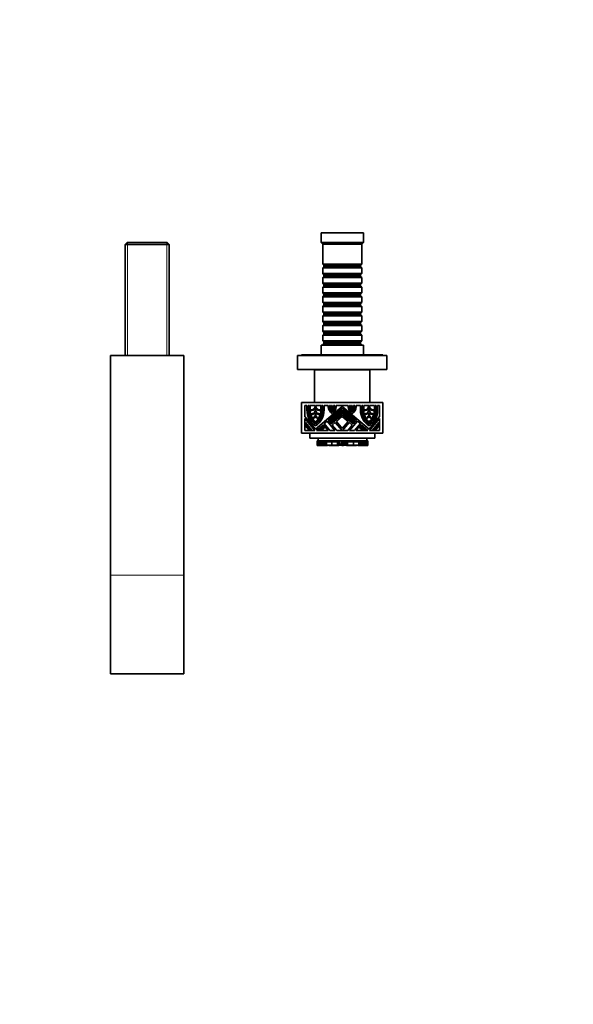
# Model space of a CAD drawing. Units: millimetres. Extents: x 0 to 1408, y 0 to 1211.
# Drawn here: x 708 to 1048, y 0 to 605 of the extents above; entities that cross this region are included whole.
import ezdxf
from ezdxf import colors
from ezdxf.entities.mleader import LeaderData, LeaderLine
from ezdxf.math import Vec2, Vec3

# ---------------------------------------------------------------- set-up
doc = ezdxf.new("R2010")
doc.units = ezdxf.units.MM
doc.layers.add('DV5_Défaut', color=7, linetype='Continuous')
doc.layers.add('Défaut', color=7, linetype='Continuous')

# ---------------------------------------------------------------- blocks, each defined once
blk = doc.blocks.new('_DOT')
at = {"color": 0}
blk.add_line((0, 0), (-1, 0), dxfattribs=at)
at = {"color": 0, "const_width": 0.333}
blk.add_lwpolyline([(-0.1665, 0, 1), (0.1665, 0, 1)], format="xyb", close=True, dxfattribs=at)
blk = doc.blocks.new('SE4')
at = {"layer": 'DV5_Défaut', "color": 7, "linetype": 'Continuous', "lineweight": 35}
for p, q in [((918.92, 474.25), (892.92, 474.25)), ((892.92, 474.25), (892.92, 468.25)), ((918.92, 468.25), (918.92, 474.25)), ((773.52, 468.25), (772.32, 467.05)), ((772.32, 467.05), (799.52, 467.05)), ((772.32, 467.05), (772.32, 398.75)), ((798.32, 468.25), (773.52, 468.25)), ((799.52, 467.05), (798.32, 468.25)), ((799.52, 398.75), (799.52, 467.05)), ((918.92, 468.25), (892.92, 468.25)), ((892.92, 468.25), (893.92, 467.25)), ((917.92, 467.25), (893.92, 467.25)), ((893.92, 467.25), (893.92, 455.05)), ((917.92, 467.25), (918.92, 468.25)), ((917.92, 455.05), (917.92, 467.25)), ((917.92, 455.05), (893.92, 455.05)), ((893.92, 455.05), (894.62, 454.35)), ((894.62, 454.35), (917.22, 454.35)), ((894.62, 454.35), (894.62, 453.35)), ((917.22, 454.35), (917.92, 455.05)), ((917.22, 453.35), (917.22, 454.35)), ((894.62, 453.35), (893.92, 452.65)), ((893.92, 452.65), (917.92, 452.65)), ((893.92, 452.65), (893.92, 449.15)), ((917.92, 449.15), (893.92, 449.15)), ((893.92, 449.15), (894.62, 448.45)), ((894.62, 453.35), (917.22, 453.35)), ((894.62, 448.45), (917.22, 448.45)), ((894.62, 448.45), (894.62, 447.45)), ((917.92, 452.65), (917.22, 453.35)), ((917.22, 448.45), (917.92, 449.15)), ((917.22, 447.45), (917.22, 448.45)), ((917.92, 449.15), (917.92, 452.65)), ((894.62, 447.45), (893.92, 446.75)), ((893.92, 446.75), (917.92, 446.75)), ((893.92, 446.75), (893.92, 443.25)), ((917.92, 443.25), (893.92, 443.25)), ((893.92, 443.25), (894.62, 442.55)), ((894.62, 447.45), (917.22, 447.45)), ((894.62, 442.55), (917.22, 442.55)), ((894.62, 442.55), (894.62, 441.55)), ((917.92, 446.75), (917.22, 447.45)), ((917.22, 442.55), (917.92, 443.25)), ((917.22, 441.55), (917.22, 442.55)), ((917.92, 443.25), (917.92, 446.75)), ((894.62, 441.55), (893.92, 440.85)), ((893.92, 440.85), (917.92, 440.85)), ((893.92, 440.85), (893.92, 437.35)), ((917.92, 437.35), (893.92, 437.35)), ((893.92, 437.35), (894.62, 436.65)), ((894.62, 441.55), (917.22, 441.55)), ((894.62, 436.65), (917.22, 436.65)), ((894.62, 436.65), (894.62, 435.65)), ((917.92, 440.85), (917.22, 441.55)), ((917.22, 436.65), (917.92, 437.35)), ((917.22, 435.65), (917.22, 436.65)), ((917.92, 437.35), (917.92, 440.85)), ((894.62, 435.65), (893.92, 434.95)), ((893.92, 434.95), (917.92, 434.95)), ((893.92, 434.95), (893.92, 431.45)), ((917.92, 431.45), (893.92, 431.45)), ((893.92, 431.45), (894.62, 430.75)), ((894.62, 429.75), (893.92, 429.05)), ((894.62, 435.65), (917.22, 435.65)), ((894.62, 430.75), (917.22, 430.75)), ((894.62, 430.75), (894.62, 429.75)), ((894.62, 429.75), (917.22, 429.75)), ((917.92, 434.95), (917.22, 435.65)), ((917.22, 430.75), (917.92, 431.45)), ((917.22, 429.75), (917.22, 430.75)), ((917.92, 429.05), (917.22, 429.75)), ((917.92, 431.45), (917.92, 434.95)), ((893.92, 429.05), (917.92, 429.05)), ((893.92, 429.05), (893.92, 425.55)), ((917.92, 425.55), (893.92, 425.55)), ((893.92, 425.55), (894.62, 424.85)), ((894.62, 423.85), (893.92, 423.15)), ((894.62, 424.85), (917.22, 424.85)), ((894.62, 424.85), (894.62, 423.85)), ((894.62, 423.85), (917.22, 423.85)), ((917.22, 424.85), (917.92, 425.55)), ((917.22, 423.85), (917.22, 424.85)), ((917.92, 423.15), (917.22, 423.85)), ((917.92, 425.55), (917.92, 429.05)), ((893.92, 423.15), (917.92, 423.15)), ((893.92, 423.15), (893.92, 419.65)), ((917.92, 419.65), (893.92, 419.65)), ((893.92, 419.65), (894.62, 418.95)), ((894.62, 417.95), (893.92, 417.25)), ((894.62, 418.95), (917.22, 418.95)), ((894.62, 418.95), (894.62, 417.95)), ((894.62, 417.95), (917.22, 417.95)), ((917.22, 418.95), (917.92, 419.65)), ((917.22, 417.95), (917.22, 418.95)), ((917.92, 417.25), (917.22, 417.95)), ((917.92, 419.65), (917.92, 423.15)), ((893.92, 417.25), (917.92, 417.25)), ((893.92, 417.25), (893.92, 413.75)), ((917.92, 413.75), (893.92, 413.75)), ((893.92, 413.75), (894.62, 413.05)), ((894.62, 412.05), (893.92, 411.35)), ((894.62, 413.05), (917.22, 413.05)), ((894.62, 413.05), (894.62, 412.05)), ((894.62, 412.05), (917.22, 412.05)), ((917.22, 413.05), (917.92, 413.75)), ((917.22, 412.05), (917.22, 413.05)), ((917.92, 411.35), (917.22, 412.05)), ((917.92, 413.75), (917.92, 417.25)), ((893.92, 411.35), (917.92, 411.35)), ((893.92, 411.35), (893.92, 407.85)), ((917.92, 407.85), (893.92, 407.85)), ((893.92, 407.85), (894.62, 407.15)), ((894.62, 406.15), (893.92, 405.45)), ((894.62, 407.15), (917.22, 407.15)), ((894.62, 407.15), (894.62, 406.15)), ((894.62, 406.15), (917.22, 406.15)), ((917.22, 407.15), (917.92, 407.85)), ((917.22, 406.15), (917.22, 407.15)), ((917.92, 405.45), (917.22, 406.15)), ((917.92, 407.85), (917.92, 411.35)), ((918.92, 405.25), (892.92, 405.25)), ((892.92, 405.25), (892.92, 399.25)), ((893.92, 405.45), (917.92, 405.45)), ((893.92, 405.45), (893.92, 405.25)), ((917.92, 405.25), (917.92, 405.45)), ((918.92, 399.25), (918.92, 405.25)), ((763.42, 398.75), (763.42, 263.75)), ((763.42, 398.75), (808.42, 398.75)), ((808.42, 398.75), (808.42, 263.75)), ((878.42, 398.75), (933.42, 398.75)), ((878.42, 390.25), (878.42, 398.75)), ((930.92, 399.25), (880.92, 399.25)), ((880.92, 399.25), (880.92, 398.75)), ((930.92, 398.75), (930.92, 399.25)), ((933.42, 390.25), (933.42, 398.75)), ((878.42, 390.25), (933.42, 390.25)), ((922.92, 390.05), (888.92, 390.05)), ((888.92, 390.05), (888.92, 370.05)), ((890.92, 390.25), (890.92, 390.05)), ((920.92, 390.05), (920.92, 390.25)), ((922.92, 370.05), (922.92, 390.05)), ((880.92, 370.05), (930.92, 370.05)), ((880.92, 370.05), (880.92, 351.05)), ((930.92, 370.05), (930.92, 351.05)), ((884.15, 368.05), (882.92, 368.05)), ((882.92, 368.05), (882.92, 361.44)), ((884.15, 365.35), (884.15, 368.05)), ((885.74, 368.05), (885, 368.05)), ((885, 368.05), (885, 365.35)), ((885.74, 365.35), (885.74, 368.05)), ((889.24, 368.05), (886.17, 368.05)), ((886.17, 368.05), (886.17, 365.39)), ((889.24, 368), (889.24, 368.05)), ((889.24, 365.35), (889.24, 366.45)), ((889.24, 362.02), (889.24, 363.89)), ((889.45, 353.65), (905.92, 367.47)), ((892.74, 368.05), (889.66, 368.05)), ((889.66, 368.05), (889.66, 368)), ((889.66, 366.45), (889.66, 365.35)), ((889.66, 363.89), (889.66, 362.02)), ((892.74, 365.39), (892.74, 368.05)), ((893.9, 368.05), (893.16, 368.05)), ((893.16, 368.05), (893.16, 365.35)), ((893.9, 365.35), (893.9, 368.05)), ((897.33, 368.05), (894.75, 368.05)), ((894.75, 368.05), (894.75, 365.35)), ((905.92, 366.37), (897.24, 359.08)), ((897.33, 367.38), (897.33, 368.05)), ((898.11, 358.7), (905.92, 365.26)), ((898.65, 368.05), (898.17, 368.05)), ((898.17, 368.05), (898.17, 367.62)), ((905.92, 364.71), (898.38, 358.38)), ((898.65, 367.62), (898.65, 368.05)), ((898.71, 357.99), (905.92, 364.04)), ((905.92, 363.49), (898.98, 357.67)), ((899.34, 368.05), (899.07, 368.05)), ((899.07, 368.05), (899.07, 367.62)), ((899.34, 367.02), (899.34, 368.05)), ((900.51, 368.05), (900.19, 368.05)), ((900.19, 368.05), (900.19, 367.04)), ((900.51, 367.69), (900.51, 368.05)), ((901.4, 368.05), (900.93, 368.05)), ((900.93, 368.05), (900.93, 367.69)), ((901.4, 367.69), (901.4, 368.05)), ((909.6, 368.05), (902.25, 368.05)), ((902.25, 368.05), (902.25, 367.38)), ((905.92, 367.47), (922.39, 353.65)), ((914.61, 359.08), (905.92, 366.37)), ((905.92, 365.26), (913.74, 358.7)), ((913.46, 358.38), (905.92, 364.71)), ((905.92, 364.04), (913.14, 357.99)), ((912.86, 357.67), (905.92, 363.49)), ((909.6, 367.38), (909.6, 368.05)), ((910.91, 368.05), (910.45, 368.05)), ((910.45, 368.05), (910.45, 367.69)), ((910.91, 367.69), (910.91, 368.05)), ((911.66, 368.05), (911.34, 368.05)), ((911.34, 368.05), (911.34, 367.69)), ((911.66, 367.04), (911.66, 368.05)), ((912.78, 368.05), (912.51, 368.05)), ((912.51, 368.05), (912.51, 367.02)), ((912.78, 367.62), (912.78, 368.05)), ((913.67, 368.05), (913.2, 368.05)), ((913.2, 368.05), (913.2, 367.62)), ((913.67, 367.62), (913.67, 368.05)), ((917.09, 368.05), (914.52, 368.05)), ((914.52, 368.05), (914.52, 367.38)), ((917.09, 365.35), (917.09, 368.05)), ((918.68, 368.05), (917.94, 368.05)), ((917.94, 368.05), (917.94, 365.35)), ((918.68, 365.35), (918.68, 368.05)), ((922.18, 368.05), (919.11, 368.05)), ((919.11, 368.05), (919.11, 365.39)), ((922.18, 368), (922.18, 368.05)), ((922.18, 365.35), (922.18, 366.45)), ((922.18, 362.02), (922.18, 363.89)), ((925.68, 368.05), (922.61, 368.05)), ((922.61, 368.05), (922.61, 368)), ((922.61, 366.45), (922.61, 365.35)), ((922.61, 363.89), (922.61, 362.02)), ((925.68, 365.39), (925.68, 368.05)), ((926.85, 368.05), (926.1, 368.05)), ((926.1, 368.05), (926.1, 365.35)), ((926.85, 365.35), (926.85, 368.05)), ((928.93, 368.05), (927.69, 368.05)), ((927.69, 368.05), (927.69, 365.35)), ((928.93, 361.44), (928.93, 368.05)), ((882.92, 361.44), (889.45, 353.65)), ((882.92, 360.12), (882.92, 352.79)), ((889.07, 352.79), (882.92, 360.12)), ((883.35, 357.02), (883.35, 357.68)), ((883.35, 357.68), (887.1, 353.21)), ((896.59, 358.54), (894.81, 357.04)), ((901.42, 352.79), (896.59, 358.54)), ((897.24, 359.08), (899.2, 356.74)), ((898.38, 358.38), (898.11, 358.7)), ((898.98, 357.67), (898.71, 357.99)), ((899.2, 356.74), (905.92, 362.38)), ((901.65, 357.69), (899.75, 356.09)), ((905.77, 352.79), (901.65, 357.69)), ((905.92, 361.28), (902.3, 358.24)), ((902.3, 358.24), (905.92, 353.92)), ((905.92, 362.38), (912.64, 356.74)), ((909.55, 358.24), (905.92, 361.28)), ((905.92, 353.92), (909.55, 358.24)), ((910.19, 357.69), (906.08, 352.79)), ((912.1, 356.09), (910.19, 357.69)), ((915.26, 358.54), (910.43, 352.79)), ((912.64, 356.74), (914.61, 359.08)), ((913.14, 357.99), (912.86, 357.67)), ((913.74, 358.7), (913.46, 358.38)), ((917.04, 357.04), (915.26, 358.54)), ((922.39, 353.65), (928.93, 361.44)), ((928.93, 360.12), (922.78, 352.79)), ((924.75, 353.21), (928.5, 357.68)), ((928.5, 357.68), (928.5, 357.02)), ((928.93, 352.79), (928.93, 360.12)), ((882.92, 352.79), (889.07, 352.79)), ((886.55, 353.21), (883.35, 357.02)), ((883.35, 355.57), (883.35, 356.23)), ((883.35, 356.23), (885.88, 353.21)), ((885.33, 353.21), (883.35, 355.57)), ((885.88, 353.21), (885.33, 353.21)), ((887.1, 353.21), (886.55, 353.21)), ((894.32, 356.31), (890.12, 352.79)), ((890.12, 352.79), (897.27, 352.79)), ((891.56, 353.21), (894.38, 355.57)), ((892.22, 353.21), (891.56, 353.21)), ((894.65, 355.25), (892.22, 353.21)), ((893.01, 353.21), (894.98, 354.86)), ((893.67, 353.21), (893.01, 353.21)), ((895.25, 354.54), (893.67, 353.21)), ((897.27, 352.79), (894.32, 356.31)), ((894.38, 355.57), (894.65, 355.25)), ((894.81, 357.04), (898.38, 352.79)), ((894.98, 354.86), (895.25, 354.54)), ((898.38, 352.79), (901.42, 352.79)), ((899.75, 356.09), (902.52, 352.79)), ((902.52, 352.79), (905.77, 352.79)), ((906.08, 352.79), (909.32, 352.79)), ((909.32, 352.79), (912.1, 356.09)), ((910.43, 352.79), (913.47, 352.79)), ((913.47, 352.79), (917.04, 357.04)), ((917.53, 356.31), (914.57, 352.79)), ((914.57, 352.79), (921.73, 352.79)), ((916.6, 354.54), (916.87, 354.86)), ((918.17, 353.21), (916.6, 354.54)), ((916.87, 354.86), (918.83, 353.21)), ((917.19, 355.25), (917.47, 355.57)), ((919.62, 353.21), (917.19, 355.25)), ((917.47, 355.57), (920.28, 353.21)), ((921.73, 352.79), (917.53, 356.31)), ((918.83, 353.21), (918.17, 353.21)), ((920.28, 353.21), (919.62, 353.21)), ((922.78, 352.79), (928.93, 352.79)), ((925.3, 353.21), (924.75, 353.21)), ((928.5, 357.02), (925.3, 353.21)), ((925.97, 353.21), (928.5, 356.23)), ((926.52, 353.21), (925.97, 353.21)), ((928.5, 355.57), (926.52, 353.21)), ((928.5, 356.23), (928.5, 355.57)), ((880.92, 351.05), (930.92, 351.05)), ((885.92, 351.05), (885.92, 348.05)), ((925.92, 348.05), (885.92, 348.05)), ((890.56, 346.36), (890.64, 346.36)), ((890.56, 346.36), (890.56, 343.61)), ((890.64, 343.61), (890.64, 346.36)), ((891.12, 346.36), (890.64, 346.36)), ((891.12, 348.05), (891.12, 346.36)), ((891.39, 346.36), (891.12, 346.36)), ((891.18, 345.44), (891.18, 346.36)), ((891.18, 345.44), (891.21, 345.44)), ((891.2, 346.36), (891.2, 345.74)), ((891.29, 345.74), (891.2, 345.74)), ((891.21, 345.74), (891.21, 345.44)), ((891.21, 345.44), (891.27, 345.44)), ((891.27, 345.44), (891.27, 345.74)), ((891.27, 345.44), (891.85, 345.44)), ((891.28, 346.36), (891.28, 345.74)), ((891.28, 345.74), (891.38, 345.74)), ((891.6, 346.36), (891.39, 346.36)), ((891.39, 346.36), (891.39, 345.74)), ((891.6, 345.74), (891.39, 345.74)), ((891.44, 343.42), (891.44, 345.44)), ((891.6, 345.74), (891.6, 346.36)), ((892.99, 346.36), (891.6, 346.36)), ((893.28, 345.74), (891.6, 345.74)), ((891.73, 343.79), (891.73, 345.44)), ((891.85, 345.74), (891.85, 343.79)), ((892.26, 343.79), (892.26, 345.74)), ((892.67, 343.79), (892.67, 345.74)), ((895.09, 346.36), (892.99, 346.36)), ((893.04, 343.79), (893.04, 345.74)), ((893.28, 345.74), (893.28, 346.36)), ((895.8, 345.74), (893.28, 345.74)), ((893.54, 343.79), (893.54, 345.74)), ((893.95, 343.79), (893.95, 345.74)), ((894.68, 343.79), (894.68, 345.74)), ((895.8, 346.36), (895.09, 346.36)), ((895.1, 343.79), (895.1, 345.74)), ((895.57, 343.79), (895.57, 345.74)), ((896.23, 346.36), (895.8, 346.36)), ((895.8, 345.74), (895.8, 346.36)), ((896.23, 345.74), (895.8, 345.74)), ((896.22, 343.79), (896.22, 345.74)), ((897.05, 346.36), (896.23, 346.36)), ((897.05, 345.74), (896.23, 345.74)), ((898.97, 346.36), (897.05, 346.36)), ((898.97, 345.74), (897.05, 345.74)), ((899.58, 346.36), (898.97, 346.36)), ((899.58, 345.74), (898.97, 345.74)), ((899.44, 343.79), (899.44, 345.74)), ((901.55, 346.36), (899.58, 346.36)), ((901.55, 345.74), (899.58, 345.74)), ((902.24, 346.36), (901.55, 346.36)), ((902.24, 345.74), (901.55, 345.74)), ((902.7, 346.36), (902.24, 346.36)), ((902.24, 345.74), (902.24, 346.36)), ((902.7, 345.74), (902.24, 345.74)), ((902.94, 346.36), (902.7, 346.36)), ((902.7, 345.74), (902.7, 346.36)), ((902.94, 345.74), (902.7, 345.74)), ((903, 346.36), (902.94, 346.36)), ((903, 345.74), (902.94, 345.74)), ((903.59, 346.36), (903, 346.36)), ((903.59, 345.74), (903, 345.74)), ((903.03, 343.79), (903.03, 345.74)), ((903.47, 345.74), (903.47, 343.79)), ((903.48, 343.79), (903.48, 345.74)), ((903.59, 345.74), (903.59, 346.36)), ((903.59, 346.36), (903.59, 346.36)), ((903.73, 346.36), (903.59, 346.36)), ((903.59, 345.74), (903.59, 346.36)), ((903.59, 345.74), (903.59, 345.74)), ((903.73, 343.79), (903.73, 346.36)), ((903.73, 346.36), (903.98, 346.36)), ((903.98, 346.36), (904.16, 346.36)), ((903.98, 343.79), (903.98, 346.36)), ((904.16, 344.34), (904.16, 346.36)), ((904.16, 346.36), (905.43, 346.36)), ((905.43, 344.34), (905.43, 346.36)), ((905.43, 346.36), (905.74, 346.36)), ((908.26, 346.36), (905.74, 346.36)), ((905.74, 344.34), (905.74, 346.36)), ((906.12, 344.34), (906.12, 346.36)), ((906.31, 344.71), (906.31, 346.36)), ((907.36, 344.71), (907.36, 346.36)), ((907.39, 344.71), (907.39, 346.36)), ((907.55, 346.36), (907.55, 343.79)), ((907.59, 343.79), (907.59, 346.36)), ((907.93, 343.79), (907.93, 346.36)), ((908.22, 346.36), (908.22, 343.79)), ((908.24, 343.79), (908.24, 346.36)), ((908.26, 346.36), (908.52, 346.36)), ((908.26, 346.36), (908.26, 343.79)), ((908.52, 343.79), (908.52, 346.36)), ((908.66, 346.36), (908.52, 346.36)), ((909.24, 346.36), (908.66, 346.36)), ((908.66, 346.36), (908.66, 346.36)), ((908.66, 345.74), (908.66, 346.36)), ((908.66, 346.36), (908.66, 345.74)), ((909.24, 345.74), (908.66, 345.74)), ((908.66, 345.74), (908.66, 345.74)), ((908.77, 343.79), (908.77, 345.74)), ((908.78, 343.79), (908.78, 345.74)), ((909.21, 343.79), (909.21, 345.74)), ((909.31, 346.36), (909.24, 346.36)), ((909.31, 345.74), (909.24, 345.74)), ((909.55, 346.36), (909.31, 346.36)), ((909.55, 345.74), (909.31, 345.74)), ((910.01, 346.36), (909.55, 346.36)), ((909.55, 345.74), (909.55, 346.36)), ((910.01, 345.74), (909.55, 345.74)), ((910.69, 346.36), (910.01, 346.36)), ((910.01, 345.74), (910.01, 346.36)), ((910.69, 345.74), (910.01, 345.74)), ((912.67, 346.36), (910.69, 346.36)), ((912.67, 345.74), (910.69, 345.74)), ((913.28, 346.36), (912.67, 346.36)), ((913.28, 345.74), (912.67, 345.74)), ((912.81, 343.79), (912.81, 345.74)), ((915.2, 346.36), (913.28, 346.36)), ((915.2, 345.74), (913.28, 345.74)), ((916.02, 346.36), (915.2, 346.36)), ((916.02, 345.74), (915.2, 345.74)), ((916.45, 346.36), (916.02, 346.36)), ((916.45, 345.74), (916.02, 345.74)), ((916.02, 343.79), (916.02, 345.74)), ((916.45, 345.74), (916.45, 346.36)), ((917.16, 346.36), (916.45, 346.36)), ((918.97, 345.74), (916.45, 345.74)), ((916.68, 343.79), (916.68, 345.74)), ((917.15, 343.79), (917.15, 345.74)), ((919.26, 346.36), (917.16, 346.36)), ((917.57, 343.79), (917.57, 345.74)), ((918.29, 343.79), (918.29, 345.74)), ((918.71, 343.79), (918.71, 345.74)), ((918.97, 345.74), (918.97, 346.36)), ((920.64, 345.74), (918.97, 345.74)), ((919.21, 343.79), (919.21, 345.74)), ((920.64, 346.36), (919.26, 346.36)), ((919.58, 343.79), (919.58, 345.74)), ((919.99, 343.79), (919.99, 345.74)), ((920.4, 343.79), (920.4, 345.74)), ((920.4, 345.44), (920.98, 345.44)), ((920.52, 343.79), (920.52, 345.44)), ((920.86, 346.36), (920.64, 346.36)), ((920.64, 345.74), (920.64, 346.36)), ((920.86, 345.74), (920.64, 345.74)), ((920.81, 343.42), (920.81, 345.44)), ((921.12, 346.36), (920.86, 346.36)), ((920.86, 345.74), (920.86, 346.36)), ((920.87, 345.74), (920.97, 345.74)), ((920.97, 345.74), (920.97, 346.36)), ((921.05, 345.74), (920.98, 345.74)), ((920.98, 345.44), (920.98, 345.74)), ((920.98, 345.44), (921.04, 345.44)), ((921.04, 345.44), (921.04, 345.74)), ((921.04, 345.44), (921.06, 345.44)), ((921.05, 345.74), (921.05, 346.36)), ((921.06, 345.44), (921.06, 346.36)), ((921.12, 348.05), (921.12, 346.36)), ((921.61, 346.36), (921.12, 346.36)), ((921.61, 346.36), (921.69, 346.36)), ((921.61, 343.61), (921.61, 346.36)), ((921.69, 343.61), (921.69, 346.36)), ((925.92, 351.05), (925.92, 348.05)), ((890.64, 343.61), (890.56, 343.61)), ((890.56, 343.61), (890.56, 343.42)), ((890.57, 343.42), (890.56, 343.42)), ((890.57, 343.61), (890.57, 343.42)), ((890.57, 343.42), (890.77, 343.42)), ((890.93, 343.61), (890.64, 343.61)), ((890.77, 343.42), (890.93, 343.42)), ((890.93, 343.61), (890.93, 343.42)), ((891.44, 343.42), (890.93, 343.42)), ((891.73, 343.79), (891.44, 343.79)), ((891.78, 343.61), (891.44, 343.61)), ((891.44, 343.42), (891.5, 343.42)), ((891.5, 343.61), (891.5, 343.42)), ((891.5, 343.42), (891.77, 343.42)), ((891.85, 343.79), (891.73, 343.79)), ((891.77, 343.79), (891.77, 343.42)), ((893.01, 343.42), (891.77, 343.42)), ((892.26, 343.79), (891.85, 343.79)), ((892.26, 343.79), (892.67, 343.79)), ((892.67, 343.79), (893.04, 343.79)), ((893.01, 343.42), (893.01, 343.79)), ((895.4, 343.42), (893.01, 343.42)), ((893.04, 343.79), (893.54, 343.79)), ((893.54, 343.79), (893.95, 343.79)), ((893.95, 343.79), (894.68, 343.79)), ((894.68, 343.79), (895.1, 343.79)), ((895.1, 343.79), (895.57, 343.79)), ((895.4, 343.42), (895.4, 343.79)), ((896.8, 343.42), (895.4, 343.42)), ((895.57, 343.79), (896.22, 343.79)), ((896.22, 343.79), (899.44, 343.79)), ((896.8, 343.42), (896.8, 343.79)), ((896.8, 343.42), (896.82, 343.42)), ((896.82, 343.42), (896.82, 343.79)), ((897.59, 343.79), (897.59, 343.42)), ((898.01, 343.42), (897.59, 343.42)), ((898.01, 343.79), (898.01, 343.42)), ((898.12, 343.42), (898.01, 343.42)), ((898.27, 343.42), (898.12, 343.42)), ((898.49, 343.42), (898.27, 343.42)), ((899.36, 343.42), (898.49, 343.42)), ((900.26, 343.42), (899.36, 343.42)), ((899.44, 343.79), (903.03, 343.79)), ((900.26, 343.42), (900.26, 343.79)), ((901.89, 343.42), (900.26, 343.42)), ((901.89, 343.42), (901.89, 343.79)), ((903.09, 343.42), (901.89, 343.42)), ((903.03, 343.79), (903.47, 343.79)), ((903.09, 343.42), (903.09, 343.79)), ((903.81, 343.42), (903.09, 343.42)), ((903.48, 343.79), (903.47, 343.79)), ((903.48, 343.79), (903.73, 343.79)), ((903.73, 343.79), (903.98, 343.79)), ((903.81, 343.42), (903.81, 343.79)), ((903.98, 344.34), (904.16, 344.34)), ((903.98, 343.79), (904.01, 343.79)), ((904.01, 343.79), (904.01, 344.34)), ((904.03, 343.79), (904.01, 343.79)), ((904.03, 343.79), (904.03, 344.34)), ((904.03, 343.79), (904.31, 343.79)), ((904.16, 344.34), (905.43, 344.34)), ((904.31, 343.79), (904.31, 344.34)), ((904.31, 343.79), (904.66, 343.79)), ((904.66, 343.79), (904.66, 344.34)), ((904.7, 343.79), (904.66, 343.79)), ((904.7, 343.79), (904.7, 344.34)), ((904.7, 343.79), (905.85, 343.79)), ((905.11, 343.78), (905.11, 343.79)), ((905.43, 344.34), (905.74, 344.34)), ((905.74, 344.34), (906.12, 344.34)), ((905.85, 343.79), (906.12, 343.79)), ((906.12, 344.71), (906.31, 344.71)), ((906.12, 343.79), (906.12, 344.34)), ((906.12, 343.79), (906.12, 343.79)), ((906.12, 343.58), (906.12, 343.58)), ((906.13, 344.71), (906.13, 343.79)), ((906.13, 343.79), (906.13, 343.79)), ((906.13, 343.79), (906.4, 343.79)), ((906.31, 344.71), (907.36, 344.71)), ((906.4, 343.79), (907.55, 343.79)), ((907.13, 343.79), (907.13, 343.78)), ((907.36, 344.71), (907.39, 344.71)), ((907.59, 343.79), (907.55, 343.79)), ((907.59, 343.79), (907.93, 343.79)), ((907.93, 343.79), (908.22, 343.79)), ((908.24, 343.79), (908.22, 343.79)), ((908.24, 343.79), (908.26, 343.79)), ((908.26, 343.79), (908.52, 343.79)), ((908.44, 343.42), (908.44, 343.79)), ((909.15, 343.42), (908.44, 343.42)), ((908.52, 343.79), (908.77, 343.79)), ((908.78, 343.79), (908.77, 343.79)), ((908.78, 343.79), (909.21, 343.79)), ((909.15, 343.42), (909.15, 343.79)), ((910.36, 343.42), (909.15, 343.42)), ((909.21, 343.79), (912.81, 343.79)), ((910.36, 343.42), (910.36, 343.79)), ((911.99, 343.42), (910.36, 343.42)), ((911.99, 343.42), (911.99, 343.79)), ((912.89, 343.42), (911.99, 343.42)), ((912.81, 343.79), (916.02, 343.79)), ((913.76, 343.42), (912.89, 343.42)), ((913.97, 343.42), (913.76, 343.42)), ((914.13, 343.42), (913.97, 343.42)), ((914.24, 343.42), (914.13, 343.42)), ((914.24, 343.42), (914.24, 343.79)), ((914.65, 343.42), (914.24, 343.42)), ((914.65, 343.42), (914.65, 343.79)), ((915.43, 343.79), (915.43, 343.42)), ((915.43, 343.42), (915.45, 343.42)), ((915.45, 343.42), (915.45, 343.79)), ((916.85, 343.42), (915.45, 343.42)), ((916.02, 343.79), (916.68, 343.79)), ((916.68, 343.79), (917.15, 343.79)), ((916.85, 343.42), (916.85, 343.79)), ((919.24, 343.42), (916.85, 343.42)), ((917.15, 343.79), (917.57, 343.79)), ((917.57, 343.79), (918.29, 343.79)), ((918.29, 343.79), (918.71, 343.79)), ((918.71, 343.79), (919.21, 343.79)), ((919.21, 343.79), (919.58, 343.79)), ((919.24, 343.42), (919.24, 343.79)), ((920.48, 343.42), (919.24, 343.42)), ((919.58, 343.79), (919.99, 343.79)), ((920.4, 343.79), (919.99, 343.79)), ((920.52, 343.79), (920.4, 343.79)), ((920.81, 343.61), (920.47, 343.61)), ((920.48, 343.42), (920.48, 343.79)), ((920.48, 343.42), (920.75, 343.42)), ((920.81, 343.79), (920.52, 343.79)), ((920.75, 343.61), (920.75, 343.42)), ((920.75, 343.42), (920.81, 343.42)), ((921.32, 343.42), (920.81, 343.42)), ((921.61, 343.61), (921.32, 343.61)), ((921.32, 343.61), (921.32, 343.42)), ((921.32, 343.42), (921.48, 343.42)), ((921.48, 343.42), (921.68, 343.42)), ((921.69, 343.61), (921.61, 343.61)), ((921.68, 343.61), (921.68, 343.42)), ((921.68, 343.42), (921.68, 343.61)), ((921.68, 343.42), (921.68, 343.42)), ((763.42, 263.75), (763.42, 203.22)), ((808.42, 263.75), (808.42, 203.22)), ((763.42, 203.22), (808.42, 203.22))]:
    blk.add_line(p, q, dxfattribs=at)
at = {"layer": 'DV5_Défaut', "color": 7, "linetype": 'Continuous', "lineweight": 18}
for p, q in [((773.86, 468.25), (773.86, 398.75)), ((797.98, 468.25), (797.98, 398.75)), ((891.38, 345.74), (891.38, 346.36)), ((896.23, 345.74), (896.23, 346.36)), ((897.05, 345.74), (897.05, 346.36)), ((898.97, 345.74), (898.97, 346.36)), ((899.58, 345.74), (899.58, 346.36)), ((901.55, 345.74), (901.55, 346.36)), ((902.94, 345.74), (902.94, 346.36)), ((903, 345.74), (903, 346.36)), ((909.24, 345.74), (909.24, 346.36)), ((909.31, 345.74), (909.31, 346.36)), ((910.69, 345.74), (910.69, 346.36)), ((912.67, 345.74), (912.67, 346.36)), ((913.28, 345.74), (913.28, 346.36)), ((915.2, 345.74), (915.2, 346.36)), ((916.02, 345.74), (916.02, 346.36)), ((920.87, 345.74), (920.87, 346.36)), ((890.77, 343.61), (890.77, 343.42)), ((898.12, 343.42), (898.12, 343.79)), ((898.27, 343.42), (898.27, 343.79)), ((898.49, 343.42), (898.49, 343.79)), ((899.36, 343.42), (899.36, 343.79)), ((905.85, 343.79), (905.85, 344.34)), ((906.13, 344.7), (906.12, 344.7)), ((906.12, 343.79), (906.12, 344.34)), ((906.13, 343.79), (906.13, 344.71)), ((906.4, 343.79), (906.4, 344.71)), ((912.89, 343.42), (912.89, 343.79)), ((913.76, 343.42), (913.76, 343.79)), ((913.97, 343.42), (913.97, 343.79)), ((914.13, 343.42), (914.13, 343.79)), ((921.48, 343.61), (921.48, 343.42)), ((763.42, 263.75), (808.42, 263.75))]:
    blk.add_line(p, q, dxfattribs=at)
at = {"layer": 'DV5_Défaut', "color": 7, "linetype": 'Continuous', "lineweight": 35}
for centre, radius, start, end in [((895.81, 365.35), 11.66, 180, 236.94427), ((895.81, 365.35), 10.81, 180, 233.96812), ((895.81, 365.35), 10.07, 180, 230.83329), ((886.59, 368), 2.65, 260.7931, 0), ((886.59, 368), 3.07, 262.22466, 329.54969), ((895.81, 365.35), 9.65, 182.35128, 193.70068), ((886.91, 365.35), 2.33, 258.43456, 0), ((886.91, 365.35), 2.76, 262.77958, 327.79577), ((883.09, 365.35), 10.81, 306.03188, 0), ((883.09, 365.35), 10.07, 309.16671, 0), ((883.09, 365.35), 11.66, 303.05573, 0), ((892.31, 368), 2.65, 180, 279.2069), ((892.31, 368), 3.07, 210.45031, 277.77534), ((892, 365.35), 2.33, 180, 281.56544), ((892, 365.35), 2.76, 212.20423, 277.22042), ((883.09, 365.35), 9.65, 346.29932, 357.64872), ((902.62, 367.62), 5.3, 182.6203, 236.9809), ((902.62, 367.62), 4.45, 180, 229.6695), ((902.62, 367.62), 3.97, 180, 223.8462), ((902.62, 367.62), 3.55, 180, 196.86624), ((898.49, 367.02), 0.848, 329.71051, 360), ((898.49, 367.02), 1.27, 315.58188, 359.15438), ((902.62, 367.62), 3.55, 204.85975, 216.38773), ((896.96, 367.69), 5.3, 301.57589, 356.60753), ((896.96, 367.69), 4.44, 308.82888, 0), ((896.96, 367.69), 3.98, 314.7106, 0), ((901.03, 367.04), 1.27, 181.76303, 225.71674), ((896.96, 367.69), 3.55, 322.16906, 333.86513), ((901.03, 367.04), 0.848, 180, 213.52383), ((896.96, 367.69), 3.55, 341.58281, 0), ((914.89, 367.69), 5.3, 183.39247, 238.42411), ((914.89, 367.69), 4.44, 180, 231.17112), ((914.89, 367.69), 3.98, 180, 225.2894), ((914.89, 367.69), 3.55, 180, 198.41719), ((910.81, 367.04), 0.848, 326.47617, 0), ((910.81, 367.04), 1.27, 314.28326, 358.23697), ((914.89, 367.69), 3.55, 206.13487, 217.83094), ((913.36, 367.02), 1.27, 180.84562, 224.41812), ((909.23, 367.62), 3.55, 323.61227, 335.14025), ((909.23, 367.62), 3.97, 316.1538, 0), ((909.23, 367.62), 4.45, 310.3305, 0), ((909.23, 367.62), 5.3, 303.0191, 357.3797), ((913.36, 367.02), 0.848, 180, 210.28949), ((909.23, 367.62), 3.55, 343.13376, 0), ((928.75, 365.35), 11.66, 180, 236.94427), ((928.75, 365.35), 10.81, 180, 233.96812), ((928.75, 365.35), 10.07, 180, 230.83329), ((919.53, 368), 2.65, 260.7931, 0), ((919.53, 368), 3.07, 262.22466, 329.54969), ((928.75, 365.35), 9.65, 182.35128, 193.70068), ((919.85, 365.35), 2.33, 258.43456, 0), ((919.85, 365.35), 2.76, 262.77958, 327.79577), ((916.03, 365.35), 11.66, 303.05573, 360), ((916.03, 365.35), 10.07, 309.16671, 0), ((916.03, 365.35), 10.81, 306.03188, 360), ((925.26, 368), 2.65, 180, 279.2069), ((925.26, 368), 3.07, 210.45031, 277.77534), ((924.94, 365.35), 2.33, 180, 281.56544), ((924.94, 365.35), 2.76, 212.20423, 277.22042), ((916.03, 365.35), 9.65, 346.29932, 357.64872), ((895.81, 365.35), 9.65, 196.46613, 212.95935), ((883.09, 365.35), 7, 311.39913, 331.49649), ((883.09, 365.35), 7.42, 310.98739, 328.99728), ((895.81, 365.35), 9.65, 215.49676, 228.75039), ((895.81, 365.35), 7.42, 211.00272, 229.01261), ((883.09, 365.35), 9.65, 311.24961, 324.50324), ((895.81, 365.35), 7, 208.50351, 228.60087), ((883.09, 365.35), 9.65, 327.04065, 343.53387), ((928.75, 365.35), 9.65, 196.46613, 212.95935), ((916.03, 365.35), 7, 311.39913, 331.49649), ((916.03, 365.35), 7.42, 310.98739, 328.99728), ((928.75, 365.35), 9.65, 215.49676, 228.75039), ((928.75, 365.35), 7.42, 211.00272, 229.01261), ((916.03, 365.35), 9.65, 311.24961, 324.50324), ((928.75, 365.35), 7, 208.50351, 228.60087), ((916.03, 365.35), 9.65, 327.04065, 343.53387), ((904, 344.07), 0.303, 249.71302, 266.578), ((903.98, 343.89), 0.191, 245.50722, 295.34194), ((904.22, 343.22), 0.514, 94.84202, 107.18555), ((905.68, 343.8), 0.178, 226.16147, 271.77675), ((906.29, 344.95), 1.38, 262.97333, 271.93194), ((906.57, 343.8), 0.178, 268.22325, 316.82803), ((908.03, 343.22), 0.519, 72.56649, 84.48331), ((908.24, 344.07), 0.303, 273.422, 290.28698)]:
    blk.add_arc(centre, radius, start, end, dxfattribs=at)
at = {"layer": 'DV5_Défaut', "color": 7, "linetype": 'Continuous', "lineweight": 18}
for centre, start, end in [((904.22, 343.05), 95.98324, 109.00372), ((908.03, 343.05), 70.99626, 84.01678)]:
    blk.add_arc(centre, 0.688, start, end, dxfattribs=at)
at = {"layer": 'DV5_Défaut', "color": 7, "linetype": 'Continuous', "lineweight": 35}
for centre, major_axis, start_param, end_param in [((903.99, 343.88), (-0.068, 0.171), 2.7256, 3.147741), ((908.25, 343.88), (0.068, 0.171), 3.133356, 3.557585)]:
    blk.add_ellipse(centre, major_axis=major_axis, ratio=0.902963, start_param=start_param, end_param=end_param, dxfattribs=at)
for points, knots in [([(903.81, 343.77), (903.82, 343.76), (903.85, 343.74), (903.88, 343.72), (903.9, 343.72)], [0, 0, 0, 0, 0.412817, 1, 1, 1, 1]), ([(904.15, 343.74), (904.22, 343.74), (904.29, 343.75), (904.45, 343.76), (904.53, 343.76), (904.77, 343.76), (904.94, 343.76), (905.24, 343.74), (905.37, 343.72), (905.58, 343.67), (905.65, 343.65), (905.69, 343.62)], [0, 0, 0, 0, 0.125, 0.125, 0.25, 0.25, 0.5, 0.5, 0.75, 0.75, 1, 1, 1, 1]), ([(905.55, 343.67), (905.55, 343.67), (905.57, 343.65), (905.6, 343.63), (905.65, 343.6), (905.72, 343.59), (905.82, 343.57), (905.95, 343.57), (906.06, 343.57), (906.1, 343.58), (906.12, 343.58)], [0, 0, 0, 0, 0.0223872, 0.1047391, 0.194643, 0.3242415, 0.5389303, 0.717406, 0.9036325, 1, 1, 1, 1]), ([(906.34, 343.57), (906.34, 343.57), (906.39, 343.57), (906.48, 343.58), (906.57, 343.59), (906.65, 343.62), (906.69, 343.66), (906.7, 343.68), (906.7, 343.68)], [0, 0, 0, 0, 0.035364, 0.311072, 0.619012, 0.839829, 0.990069, 1, 1, 1, 1]), ([(906.56, 343.62), (906.58, 343.63), (906.61, 343.65), (906.68, 343.67), (906.72, 343.68), (906.87, 343.72), (907.01, 343.74), (907.31, 343.76), (907.47, 343.76), (907.8, 343.76), (907.96, 343.75), (908.1, 343.74)], [0, 0, 0, 0, 0.125, 0.125, 0.25, 0.25, 0.5, 0.5, 0.75, 0.75, 1, 1, 1, 1]), ([(908.19, 343.71), (908.21, 343.71), (908.25, 343.69), (908.32, 343.7), (908.34, 343.71), (908.35, 343.72)], [0, 0, 0, 0, 0.471495, 0.915955, 1, 1, 1, 1]), ([(908.35, 343.72), (908.39, 343.74), (908.43, 343.75), (908.47, 343.79), (908.47, 343.79)], [0, 0, 0, 0, 0.9656096, 1, 1, 1, 1])]:
    blk.add_open_spline(points, degree=3, knots=knots, dxfattribs=at)
at = {"layer": 'DV5_Défaut', "color": 7, "linetype": 'Continuous', "lineweight": 18}
for points in [[(903.9, 343.71), (903.93, 343.7), (903.96, 343.7), (903.99, 343.7)], [(903.99, 343.77), (903.95, 343.75), (903.96, 343.72), (903.99, 343.7)], [(908.25, 343.7), (908.29, 343.72), (908.29, 343.75), (908.26, 343.77)]]:
    blk.add_open_spline(points, degree=3, dxfattribs=at)
at = {"layer": 'DV5_Défaut', "color": 7, "linetype": 'Continuous', "lineweight": 35}
for points in [[(904.17, 343.74), (904.16, 343.74), (904.16, 343.74), (904.15, 343.74)], [(908.1, 343.74), (908.09, 343.74), (908.09, 343.74), (908.08, 343.74)], [(908.25, 343.7), (908.29, 343.7), (908.32, 343.7), (908.35, 343.71)]]:
    blk.add_open_spline(points, degree=3, dxfattribs=at)
at = {"layer": 'DV5_Défaut', "color": 7, "linetype": 'Continuous', "lineweight": 18}
for points in [[(905.69, 343.62), (905.68, 343.61), (905.7, 343.6), (905.75, 343.59), (905.79, 343.58), (905.88, 343.57), (905.94, 343.57), (906.04, 343.57), (906.09, 343.58), (906.12, 343.58)], [(906.12, 343.58), (906.16, 343.58), (906.21, 343.57), (906.31, 343.57), (906.36, 343.57), (906.46, 343.58), (906.5, 343.59), (906.55, 343.6), (906.56, 343.61), (906.56, 343.62)]]:
    blk.add_open_spline(points, degree=3, knots=[0, 0, 0, 0, 0.25, 0.25, 0.5, 0.5, 0.75, 0.75, 1, 1, 1, 1], dxfattribs=at)

msp = doc.modelspace()

# ---------------------------------------------------------------- block references
at = {"layer": 'Défaut'}
msp.add_blockref('SE4', (0, 0), dxfattribs=at)

# ---------------------------------------------------------------- leaders
at = {"layer": 'Défaut', "color": 7, "linetype": 'Continuous', "lineweight": 18}
ml = msp.add_multileader_mtext('Standard', dxfattribs=at)
ml.set_content('{\\pxsm0.9;\\fSolid Edge ISO|b1||i0||c0|p34;\\W1.;17/02/2017\\P}', color=256)
ml.set_leader_properties()
ml.set_arrow_properties(name='DOT')
ml.build(insert=Vec2(0, 0))
ml.multileader.update_dxf_attribs({"leader_type": 0, "dogleg_length": 0, "arrow_head_size": 12})
ctx = ml.context
ctx.base_point, ctx.char_height, ctx.arrow_head_size, ctx.landing_gap_size = Vec3(1107.58, 1203.43), 12, 12, 4.2
notes = []
notes.append((ctx, [(0, (0, 0, 0), (0, 0), (1, 0), 1, [])]))
ctx.mtext.insert = Vec3(1109.58, 1209.55)
for ctx, leaders in notes:
    for number, flags, end, landing, length, lines in leaders:
        leader = LeaderData()
        leader.index, (leader.has_last_leader_line, leader.has_dogleg_vector, leader.attachment_direction) = number, flags
        leader.last_leader_point, leader.dogleg_vector, leader.dogleg_length = Vec3(end), Vec3(landing), length
        for number, points, colour, breaks in lines:
            line = LeaderLine()
            line.index, line.vertices, line.color, line.breaks = number, Vec3.list(points), colors.encode_raw_color(colour), breaks
            leader.lines.append(line)
        ctx.leaders.append(leader)

doc.saveas('drawing.dxf')
